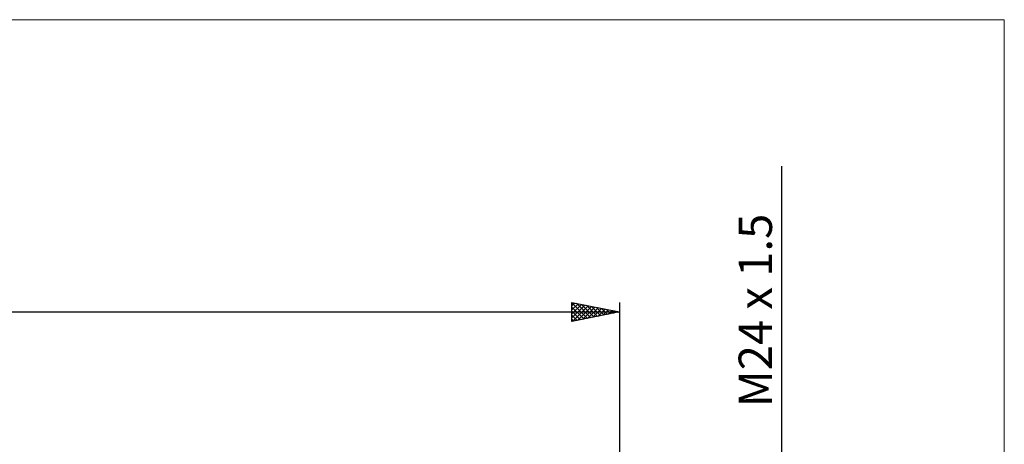
# Model space of a CAD drawing. Units: millimetres. Extents: x -26 to 287, y -49 to 63.
# Drawn here: x 77 to 180, y 18 to 63 of the extents above; entities that cross this region are included whole.
import ezdxf
from ezdxf.enums import TextEntityAlignment as Align

# ---------------------------------------------------------------- set-up
doc = ezdxf.new("R2010")
doc.units = ezdxf.units.MM
doc.header["$LTSCALE"] = 6.6
for name, color, linetype in [('2', 7, 'CONTINUOUS'), ('INFTOTAL', 9, 'CONTINUOUS'), ('SK2', 7, 'CONTINUOUS')]:
    doc.layers.add(name, color=color, linetype=linetype)
doc.styles.get("Standard").update_dxf_attribs({"font": 'Monospac821 BT'})

msp = doc.modelspace()

# ---------------------------------------------------------------- linework, layer by layer
at = {"layer": '2', "color": 7, "linetype": 'CONTINUOUS', "lineweight": 25}
msp.add_line((157, 47.32), (157, -22), dxfattribs=at)
at = {"layer": 'INFTOTAL', "color": 9, "linetype": 'CONTINUOUS', "lineweight": 18}
for p, q in [((180.4, 62.7), (-26.4, 62.7)), ((180.4, -47.3), (180.4, 62.7))]:
    msp.add_line(p, q, dxfattribs=at)
at = {"layer": 'SK2', "color": 7, "linetype": 'CONTINUOUS', "lineweight": 25}
for p, q in [((135, 31), (135, 33)), ((135, 33), (140, 32)), ((135, 32.95), (136.62, 31.32)), ((135, 32.66), (135.29, 32.94)), ((135, 32.23), (135.64, 32.87)), ((135, 31.81), (135.99, 32.8)), ((135, 31.38), (136.35, 32.73)), ((135, 32.52), (136.27, 31.25)), ((135, 32.1), (135.91, 31.18)), ((135.05, 31.01), (136.7, 32.66)), ((135.46, 32.91), (136.98, 31.4)), ((135.58, 31.12), (137.05, 32.59)), ((135.99, 32.8), (137.33, 31.47)), ((136.11, 31.22), (137.41, 32.52)), ((136.52, 32.7), (137.68, 31.54)), ((136.64, 31.33), (137.76, 32.45)), ((137.05, 32.59), (138.04, 31.61)), ((137.17, 31.43), (138.11, 32.38)), ((137.58, 32.48), (138.39, 31.68)), ((137.7, 31.54), (138.47, 32.31)), ((138.11, 32.38), (138.74, 31.75)), ((138.23, 31.65), (138.82, 32.24)), ((138.64, 32.27), (139.1, 31.82)), ((138.76, 31.75), (139.17, 32.16)), ((139.18, 32.16), (139.45, 31.89)), ((139.29, 31.86), (139.53, 32.09)), ((139.71, 32.06), (139.8, 31.96)), ((140, 33), (140, 12)), ((0, 32), (140, 32)), ((140, 32), (135, 31)), ((135, 31.67), (135.56, 31.11)), ((135, 31.25), (135.21, 31.04)), ((139.82, 31.96), (139.88, 32.02))]:
    msp.add_line(p, q, dxfattribs=at)

# ---------------------------------------------------------------- texts
at = {"layer": '2', "color": 7, "linetype": 'CONTINUOUS', "lineweight": 25}
msp.add_text('M24 x 1.5', height=3.5, rotation=90, dxfattribs=at).set_placement((156, 32.16), align=Align.CENTER)

doc.saveas('drawing.dxf')
